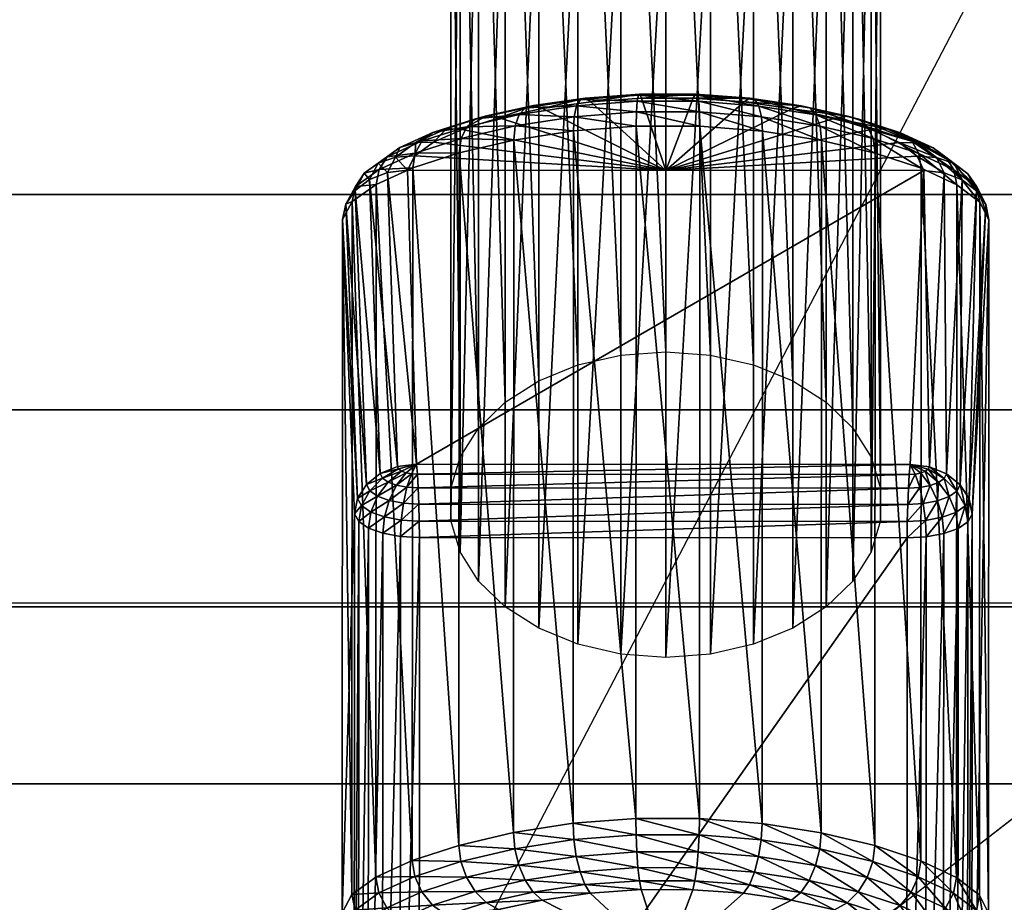
# Model space of a CAD drawing. Units: millimetres. Extents: x 34 to 830, y 1 to 768.
# Drawn here: x 618 to 683, y 525 to 583 of the extents above; entities that cross this region are included whole.
import ezdxf

# ---------------------------------------------------------------- set-up
doc = ezdxf.new("R2010")
doc.units = ezdxf.units.MM
doc.header["$LTSCALE"] = 200
for name, color, linetype in [('72_HWAP_INSERT', 7, 'Continuous'), ('72_HWAP_SS_D3_AURN-SEAT-MLEG', 7, 'Continuous'), ('72_HWAP_SS_D3_AURN-SEAT-SINGLEFAB', 7, 'Continuous')]:
    doc.layers.add(name, color=color, linetype=linetype)

# ---------------------------------------------------------------- blocks, each defined once
blk = doc.blocks.new('72HCSS34854-0011_SEATBACK')
for points in [[(-0.287004, 0.277365, 0.102948), (-0.341917, 0.440989, 0.673057), (0.334961, 0.442163, 0.673105), (0.281357, 0.277365, 0.102948)], [(0.334731, 0.442163, 0.673105), (0.280751, 0.288758, 0.101525), (0.195275, 0.222451, 0.101525), (0.264751, 0.35537, 0.673106)], [(0.264751, 0.35537, 0.673106), (0.297237, -0.183915, 0.662777), (0.240708, -0.18206, 0.101525), (0.195275, 0.222451, 0.101525)]]:
    blk.add_3dface(points)
for points, invisible_edges in [([(0.280751, 0.288758, 0.101525), (0.195275, 0.222451, 0.101525), (0.240708, -0.18206, 0.101525), (0.280751, 0.288758, 0.101525)], 4), ([(0.240708, -0.18206, 0.101525), (0.241364, -0.185123, 0.101525), (0.280751, 0.288758, 0.101525)], 10), ([(0.241364, -0.185123, 0.101525), (0.242749, -0.187933, 0.101525), (0.280751, 0.288758, 0.101525)], 10), ([(0.242749, -0.187933, 0.101525), (0.244779, -0.190318, 0.101525), (0.280751, 0.288758, 0.101525)], 10), ([(0.244779, -0.190318, 0.101525), (0.247332, -0.192134, 0.101525), (0.280751, 0.288758, 0.101525)], 10)]:
    blk.add_3dface(points, dxfattribs=dict(invisible_edges=invisible_edges))
mesh = blk.add_polymesh((2, 16))
for k, corner in enumerate([(0.264751, 0.35537, 0.673106), (0.266961, 0.33655, 0.664376), (0.264419, 0.319638, 0.651948), (0.262677, 0.304399, 0.637295), (0.260835, 0.290165, 0.62168), (0.258945, 0.27712, 0.605064), (0.257023, 0.265422, 0.587478), (0.255079, 0.255209, 0.568994), (0.253122, 0.246594, 0.549713), (0.251165, 0.239663, 0.529766), (0.249218, 0.234445, 0.509302), (0.247288, 0.23094, 0.488475), (0.245377, 0.229104, 0.467432), (0.243521, 0.228812, 0.446306), (0.241633, 0.230094, 0.425221), (0.233024, 0.232662, 0.404261), (-0.270627, 0.35537, 0.673106), (-0.27152, 0.33655, 0.664376), (-0.268978, 0.319638, 0.651948), (-0.267236, 0.304399, 0.637295), (-0.265394, 0.290165, 0.62168), (-0.263504, 0.27712, 0.605064), (-0.261582, 0.265422, 0.587478), (-0.259638, 0.255209, 0.568994), (-0.257681, 0.246594, 0.549713), (-0.255723, 0.239663, 0.529766), (-0.253777, 0.234445, 0.509302), (-0.251847, 0.23094, 0.488475), (-0.249936, 0.229104, 0.467432), (-0.248079, 0.228812, 0.446306), (-0.246192, 0.230094, 0.425221), (-0.244168, 0.232662, 0.404261)]):
    mesh.set_mesh_vertex(divmod(k, 16), corner)
blk = doc.blocks.new('72HCSS34854-0011_LEG')
mesh = blk.add_polyface()
corners = [(0.237116, 0.278837, 0.220358), (0.237116, 0.334062, 0.014257), (0.238332, 0.336888, 0.014261), (0.238332, 0.280769, 0.2237), (0.238953, 0.339914, 0.014266), (0.238953, 0.282837, 0.227279), (0.238953, 0.343008, 0.01427), (0.238953, 0.284952, 0.230938), (0.238332, 0.346034, 0.014274), (0.238332, 0.28702, 0.234517), (0.237116, 0.348861, 0.014278), (0.237116, 0.288952, 0.237859), (0.235359, 0.351364, 0.014282), (0.235359, 0.290663, 0.24082), (0.233137, 0.353434, 0.014285), (0.233137, 0.292078, 0.243268), (0.230548, 0.354981, 0.014287), (0.230548, 0.293135, 0.245097), (0.227705, 0.355937, 0.014288), (0.227705, 0.293789, 0.246228), (0.224732, 0.35626, 0.014289), (0.224732, 0.29401, 0.24661), (0.221758, 0.355937, 0.014288), (0.221758, 0.293789, 0.246228), (0.218915, 0.354981, 0.014287), (0.218915, 0.293135, 0.245097), (0.216326, 0.353434, 0.014285), (0.216326, 0.292078, 0.243268), (0.214104, 0.351364, 0.014282), (0.214104, 0.290663, 0.24082), (0.212347, 0.348861, 0.014278), (0.212347, 0.288952, 0.237859), (0.211131, 0.346034, 0.014274), (0.211131, 0.28702, 0.234517), (0.21051, 0.343008, 0.01427), (0.21051, 0.284952, 0.230938), (0.21051, 0.339914, 0.014266), (0.21051, 0.282837, 0.227279), (0.211131, 0.336888, 0.014261), (0.211131, 0.280769, 0.2237), (0.212347, 0.334062, 0.014257), (0.224732, 0.326662, 0.014247), (0.224732, 0.327091, 0.013474), (0.22766, 0.327409, 0.013475), (0.227705, 0.326985, 0.014247), (0.230461, 0.328351, 0.013476), (0.221758, 0.326985, 0.014247), (0.221803, 0.327409, 0.013475), (0.227538, 0.328154, 0.01291), (0.224732, 0.327849, 0.012909)]
mesh.append_faces([[corners[k] for k in face] for face in [(13, 14, 15, 13), (15, 16, 17, 15), (17, 18, 19, 17), (19, 20, 21, 19), (21, 22, 23, 21), (23, 24, 25, 23), (25, 26, 27, 25), (41, 43, 44, 41), (46, 42, 41, 46), (42, 48, 43, 42), (47, 49, 42, 47)]], dxfattribs={"vtx0": -1, "vtx3": -1})
mesh.append_faces([[corners[k] for k in face] for face in [(0, 1, 2, 0), (3, 2, 4, 3), (5, 4, 6, 5), (7, 6, 8, 7), (9, 8, 10, 9), (11, 10, 12, 11), (13, 12, 14, 13), (15, 14, 16, 15), (17, 16, 18, 17), (19, 18, 20, 19), (21, 20, 22, 21), (23, 22, 24, 23), (25, 24, 26, 25), (27, 26, 28, 27), (29, 28, 30, 29), (31, 30, 32, 31), (33, 32, 34, 33), (35, 34, 36, 35), (37, 36, 38, 37), (39, 38, 40, 39), (41, 42, 43, 41), (44, 43, 45, 44), (46, 47, 42, 46)]], dxfattribs={"vtx2": -1, "vtx3": -1})
mesh = blk.add_polyface()
corners = [(0.224732, 0.27378, 0.211607), (0.224732, 0.326662, 0.014247), (0.227705, 0.326985, 0.014247), (0.227705, 0.274001, 0.211989), (0.230548, 0.327941, 0.014249), (0.230548, 0.274654, 0.21312), (0.233137, 0.329488, 0.014251), (0.233137, 0.275711, 0.214949), (0.235359, 0.331559, 0.014254), (0.235359, 0.277126, 0.217398), (0.237116, 0.334062, 0.014257), (0.237116, 0.278837, 0.220358), (0.238332, 0.336888, 0.014261), (0.238332, 0.280769, 0.2237), (0.238953, 0.339914, 0.014266), (0.238953, 0.282837, 0.227279), (0.238953, 0.343008, 0.01427), (0.238953, 0.284952, 0.230938), (0.238332, 0.346034, 0.014274), (0.238332, 0.28702, 0.234517), (0.237116, 0.348861, 0.014278), (0.237116, 0.288952, 0.237859), (0.235359, 0.351364, 0.014282), (0.235359, 0.290663, 0.24082), (0.216326, 0.292078, 0.243268), (0.214104, 0.351364, 0.014282), (0.214104, 0.290663, 0.24082), (0.212347, 0.348861, 0.014278), (0.212347, 0.288952, 0.237859), (0.211131, 0.346034, 0.014274), (0.211131, 0.28702, 0.234517), (0.21051, 0.343008, 0.01427), (0.21051, 0.284952, 0.230938), (0.21051, 0.339914, 0.014266), (0.21051, 0.282837, 0.227279), (0.211131, 0.336888, 0.014261), (0.211131, 0.280769, 0.2237), (0.212347, 0.334062, 0.014257), (0.212347, 0.278837, 0.220358), (0.214104, 0.331559, 0.014254), (0.214104, 0.277126, 0.217398), (0.216326, 0.329488, 0.014251), (0.216326, 0.275711, 0.214949), (0.218915, 0.327941, 0.014249), (0.218915, 0.274654, 0.21312), (0.221758, 0.326985, 0.014247), (0.221758, 0.274001, 0.211989)]
mesh.append_faces([[corners[k] for k in face] for face in [(0, 2, 3, 0), (3, 4, 5, 3), (5, 6, 7, 5), (7, 8, 9, 7), (9, 10, 11, 9), (11, 12, 13, 11), (13, 14, 15, 13), (15, 16, 17, 15), (17, 18, 19, 17), (19, 20, 21, 19), (21, 22, 23, 21), (24, 25, 26, 24), (26, 27, 28, 26), (28, 29, 30, 28), (30, 31, 32, 30), (32, 33, 34, 32), (34, 35, 36, 34), (36, 37, 38, 36), (38, 39, 40, 38), (40, 41, 42, 40), (42, 43, 44, 42), (44, 45, 46, 44), (46, 1, 0, 46)]], dxfattribs={"vtx0": -1, "vtx3": -1})
mesh.append_faces([[corners[k] for k in face] for face in [(0, 1, 2, 0), (3, 2, 4, 3), (5, 4, 6, 5), (7, 6, 8, 7), (9, 8, 10, 9), (38, 37, 39, 38), (40, 39, 41, 40), (42, 41, 43, 42), (44, 43, 45, 44), (46, 45, 1, 46)]], dxfattribs={"vtx2": -1, "vtx3": -1})
at = {"color": 0}
mesh = blk.add_polyface(dxfattribs=at)
corners = [(0.224738, 0.306004, 0.174102), (0.207648, 0.306025, 0.174218), (0.208138, 0.306965, 0.177516), (0.209366, 0.307871, 0.180688), (0.211256, 0.308718, 0.183649), (0.213703, 0.309473, 0.186286), (0.216583, 0.310096, 0.188457), (0.21977, 0.310543, 0.190012), (0.223138, 0.310776, 0.190819), (0.226562, 0.310774, 0.190803), (0.212883, 0.309604, 0.187307), (0.215986, 0.31029, 0.189697), (0.219411, 0.310784, 0.191418), (0.223026, 0.311044, 0.192316), (0.226698, 0.311042, 0.192299), (0.21215, 0.309407, 0.188248), (0.215453, 0.310152, 0.190845), (0.219091, 0.310693, 0.192726), (0.222926, 0.310977, 0.19371), (0.22682, 0.310975, 0.193693), (0.215033, 0.309693, 0.191778), (0.21884, 0.310272, 0.193793), (0.222847, 0.310578, 0.194851), (0.226916, 0.310575, 0.194833), (0.211571, 0.308898, 0.189008), (0.214765, 0.308953, 0.19239), (0.218679, 0.309558, 0.194494), (0.222797, 0.309878, 0.195602), (0.226977, 0.309876, 0.195584), (0.211201, 0.308126, 0.189506), (0.214673, 0.308002, 0.192609), (0.218624, 0.308616, 0.194745), (0.22278, 0.308941, 0.19587), (0.226997, 0.308939, 0.195851)]
mesh.append_faces([[corners[k] for k in face] for face in [(5, 11, 6, 5), (6, 12, 7, 6), (7, 13, 8, 7), (10, 16, 11, 10), (11, 17, 12, 11), (12, 18, 13, 12), (15, 20, 16, 15), (16, 21, 17, 16), (17, 22, 18, 17), (24, 25, 20, 24), (20, 26, 21, 20), (21, 27, 22, 21), (29, 30, 25, 29), (25, 31, 26, 25), (26, 32, 27, 26)]], dxfattribs={"vtx0": -1, "vtx3": -1, "color": 0})
mesh.append_faces([[corners[k] for k in face] for face in [(0, 1, 2, 0), (0, 2, 3, 0), (0, 3, 4, 0), (0, 4, 5, 0), (0, 5, 6, 0), (0, 6, 7, 0), (0, 7, 8, 0), (0, 8, 9, 0), (5, 10, 11, 5), (6, 11, 12, 6), (7, 12, 13, 7), (8, 13, 14, 8), (10, 15, 16, 10), (11, 16, 17, 11), (12, 17, 18, 12), (13, 18, 19, 13), (16, 20, 21, 16), (17, 21, 22, 17), (18, 22, 23, 18), (20, 25, 26, 20), (21, 26, 27, 21), (22, 27, 28, 22), (25, 30, 31, 25), (26, 31, 32, 26), (27, 32, 33, 27)]], dxfattribs={"vtx2": -1, "vtx3": -1, "color": 0})
mesh = blk.add_polyface(dxfattribs=at)
corners = [(0.224738, 0.306004, 0.174102), (0.226562, 0.310774, 0.190803), (0.229917, 0.310537, 0.189965), (0.233081, 0.310086, 0.188381), (0.235929, 0.309459, 0.186182), (0.238337, 0.3087, 0.183522), (0.240187, 0.307851, 0.180543), (0.241376, 0.306944, 0.17736), (0.241828, 0.306004, 0.17406), (0.223138, 0.310776, 0.190819), (0.226698, 0.311042, 0.192299), (0.230298, 0.310778, 0.191369), (0.233696, 0.310279, 0.189616), (0.236763, 0.309589, 0.187196), (0.223026, 0.311044, 0.192316), (0.22682, 0.310975, 0.193693), (0.230638, 0.310686, 0.192674), (0.234247, 0.31014, 0.190759), (0.23751, 0.309391, 0.18813), (0.222926, 0.310977, 0.19371), (0.226916, 0.310575, 0.194833), (0.230906, 0.310265, 0.193739), (0.234681, 0.309681, 0.191689), (0.238099, 0.308882, 0.188885), (0.222847, 0.310578, 0.194851), (0.226977, 0.309876, 0.195584), (0.231077, 0.309551, 0.194439), (0.234957, 0.308941, 0.192299), (0.238475, 0.308109, 0.18938), (0.222797, 0.309878, 0.195602), (0.226997, 0.308939, 0.195851), (0.231135, 0.308609, 0.194689), (0.235052, 0.30799, 0.192517), (0.238604, 0.307146, 0.189557)]
mesh.append_faces([[corners[k] for k in face] for face in [(9, 10, 1, 9), (1, 11, 2, 1), (2, 12, 3, 2), (3, 13, 4, 3), (14, 15, 10, 14), (10, 16, 11, 10), (11, 17, 12, 11), (12, 18, 13, 12), (19, 20, 15, 19), (15, 21, 16, 15), (16, 22, 17, 16), (24, 25, 20, 24), (20, 26, 21, 20), (21, 27, 22, 21), (29, 30, 25, 29), (25, 31, 26, 25), (26, 32, 27, 26)]], dxfattribs={"vtx0": -1, "vtx3": -1, "color": 0})
mesh.append_faces([[corners[k] for k in face] for face in [(0, 1, 2, 0), (0, 2, 3, 0), (0, 3, 4, 0), (0, 4, 5, 0), (0, 5, 6, 0), (0, 6, 7, 0), (0, 7, 8, 0), (1, 10, 11, 1), (2, 11, 12, 2), (3, 12, 13, 3), (10, 15, 16, 10), (11, 16, 17, 11), (12, 17, 18, 12), (15, 20, 21, 15), (16, 21, 22, 16), (17, 22, 23, 17), (20, 25, 26, 20), (21, 26, 27, 21), (22, 27, 28, 22), (25, 30, 31, 25), (26, 31, 32, 26), (27, 32, 33, 27)]], dxfattribs={"vtx2": -1, "vtx3": -1, "color": 0})
mesh = blk.add_polyface(dxfattribs=at)
corners = [(0.207648, 0.306025, 0.174218), (0.206321, 0.305867, 0.174231), (0.206857, 0.306881, 0.177785), (0.208138, 0.306965, 0.177516), (0.208192, 0.307859, 0.181211), (0.209366, 0.307871, 0.180688), (0.21024, 0.308779, 0.184426), (0.211256, 0.308718, 0.183649), (0.212883, 0.309604, 0.187307), (0.213703, 0.309473, 0.186286), (0.205123, 0.305405, 0.174244), (0.205702, 0.306484, 0.178031), (0.207135, 0.307529, 0.181688), (0.209328, 0.308515, 0.185136), (0.21215, 0.309407, 0.188248), (0.204171, 0.304682, 0.174256), (0.204784, 0.305814, 0.178227), (0.206297, 0.306912, 0.18207), (0.208607, 0.307953, 0.185708), (0.211571, 0.308898, 0.189008), (0.215033, 0.309693, 0.191778), (0.204195, 0.304936, 0.178356), (0.205759, 0.306068, 0.182319), (0.208145, 0.307145, 0.186081), (0.211201, 0.308126, 0.189506), (0.214765, 0.308953, 0.19239), (0.205574, 0.30508, 0.18241), (0.207986, 0.306169, 0.186215), (0.211074, 0.307163, 0.189684), (0.214673, 0.308002, 0.192609)]
mesh.append_faces([[corners[k] for k in face] for face in [(0, 2, 3, 0), (3, 4, 5, 3), (5, 6, 7, 5), (7, 8, 9, 7), (1, 11, 2, 1), (2, 12, 4, 2), (4, 13, 6, 4), (6, 14, 8, 6), (10, 16, 11, 10), (11, 17, 12, 11), (12, 18, 13, 12), (13, 19, 14, 13), (15, 21, 16, 15), (16, 22, 17, 16), (17, 23, 18, 17), (18, 24, 19, 18), (21, 26, 22, 21), (22, 27, 23, 22), (23, 28, 24, 23)]], dxfattribs={"vtx0": -1, "vtx3": -1, "color": 0})
mesh.append_faces([[corners[k] for k in face] for face in [(0, 1, 2, 0), (3, 2, 4, 3), (5, 4, 6, 5), (7, 6, 8, 7), (1, 10, 11, 1), (2, 11, 12, 2), (4, 12, 13, 4), (6, 13, 14, 6), (10, 15, 16, 10), (11, 16, 17, 11), (12, 17, 18, 12), (13, 18, 19, 13), (14, 19, 20, 14), (16, 21, 22, 16), (17, 22, 23, 17), (18, 23, 24, 18), (19, 24, 25, 19), (22, 26, 27, 22), (23, 27, 28, 23), (24, 28, 29, 24)]], dxfattribs={"vtx2": -1, "vtx3": -1, "color": 0})
mesh = blk.add_polyface(dxfattribs=at)
corners = [(0.235929, 0.309459, 0.186182), (0.236763, 0.309589, 0.187196), (0.239363, 0.30876, 0.184288), (0.238337, 0.3087, 0.183522), (0.241368, 0.307837, 0.181055), (0.240187, 0.307851, 0.180543), (0.242659, 0.306858, 0.177617), (0.241376, 0.306944, 0.17736), (0.243155, 0.305844, 0.17406), (0.241828, 0.306004, 0.17406), (0.23751, 0.309391, 0.18813), (0.240285, 0.308495, 0.18499), (0.24243, 0.307505, 0.181521), (0.243817, 0.306459, 0.177851), (0.244352, 0.30538, 0.174062), (0.234247, 0.31014, 0.190759), (0.238099, 0.308882, 0.188885), (0.241014, 0.307931, 0.185556), (0.243273, 0.306887, 0.181895), (0.244736, 0.305788, 0.178039), (0.245303, 0.304656, 0.174065), (0.234681, 0.309681, 0.191689), (0.238475, 0.308109, 0.18938), (0.24148, 0.307123, 0.185924), (0.243812, 0.306043, 0.182139), (0.245326, 0.304909, 0.178162), (0.245914, 0.303743, 0.174068), (0.234957, 0.308941, 0.192299), (0.238604, 0.307146, 0.189557), (0.24164, 0.306147, 0.186057), (0.243998, 0.305055, 0.182227), (0.245529, 0.303909, 0.178208)]
mesh.append_faces([[corners[k] for k in face] for face in [(0, 2, 3, 0), (3, 4, 5, 3), (5, 6, 7, 5), (7, 8, 9, 7), (1, 11, 2, 1), (2, 12, 4, 2), (4, 13, 6, 4), (6, 14, 8, 6), (15, 16, 10, 15), (10, 17, 11, 10), (11, 18, 12, 11), (12, 19, 13, 12), (13, 20, 14, 13), (21, 22, 16, 21), (16, 23, 17, 16), (17, 24, 18, 17), (18, 25, 19, 18), (27, 28, 22, 27), (22, 29, 23, 22), (23, 30, 24, 23), (24, 31, 25, 24)]], dxfattribs={"vtx0": -1, "vtx3": -1, "color": 0})
mesh.append_faces([[corners[k] for k in face] for face in [(0, 1, 2, 0), (3, 2, 4, 3), (5, 4, 6, 5), (7, 6, 8, 7), (1, 10, 11, 1), (2, 11, 12, 2), (4, 12, 13, 4), (6, 13, 14, 6), (10, 16, 17, 10), (11, 17, 18, 11), (12, 18, 19, 12), (13, 19, 20, 13), (16, 22, 23, 16), (17, 23, 24, 17), (18, 24, 25, 18), (19, 25, 26, 19), (22, 28, 29, 22), (23, 29, 30, 23), (24, 30, 31, 24)]], dxfattribs={"vtx2": -1, "vtx3": -1, "color": 0})
mesh = blk.add_polyface(dxfattribs=at)
corners = [(0.240918, 0.286554, 0.105405), (0.208298, 0.285905, 0.10375), (0.208237, 0.286571, 0.105541), (0.207906, 0.285929, 0.103838), (0.207545, 0.286, 0.10409), (0.207252, 0.286111, 0.104485), (0.207054, 0.286252, 0.104985), (0.206972, 0.28641, 0.105544), (0.206321, 0.305867, 0.174231), (0.207648, 0.306025, 0.174218), (0.240856, 0.285888, 0.103613), (0.208354, 0.284995, 0.102176), (0.20761, 0.28504, 0.102339), (0.206926, 0.285172, 0.102809), (0.206367, 0.28538, 0.103546), (0.205989, 0.285645, 0.104487), (0.205829, 0.285944, 0.105545), (0.205123, 0.305405, 0.174244), (0.204922, 0.285218, 0.105545), (0.204172, 0.304682, 0.174256), (0.204339, 0.284303, 0.105543), (0.20356, 0.30377, 0.174265), (0.204137, 0.283289, 0.105541), (0.203349, 0.302758, 0.174271), (0.204171, 0.304682, 0.174256), (0.20356, 0.30377, 0.174265), (0.204195, 0.304936, 0.178356), (0.203349, 0.302758, 0.174271), (0.203992, 0.303936, 0.178404), (0.205574, 0.30508, 0.18241), (0.203969, 0.258084, 0.178628), (0.205552, 0.259242, 0.182687), (0.207963, 0.260343, 0.186539), (0.207986, 0.306169, 0.186215), (0.211051, 0.261345, 0.190043), (0.211074, 0.307163, 0.189684), (0.214649, 0.26219, 0.192993), (0.214673, 0.308002, 0.192609), (0.2186, 0.262808, 0.195144), (0.218624, 0.308616, 0.194745), (0.222756, 0.263134, 0.196276), (0.22278, 0.308941, 0.19587), (0.226974, 0.263132, 0.196258)]
mesh.append_faces([[corners[k] for k in face] for face in [(0, 1, 2, 0), (2, 8, 9, 2), (10, 11, 1, 10), (1, 12, 3, 1), (3, 13, 4, 3), (4, 14, 5, 4), (5, 15, 6, 5), (6, 16, 7, 6), (7, 17, 8, 7), (15, 18, 16, 15), (16, 19, 17, 16), (18, 21, 19, 18), (20, 23, 21, 20), (25, 28, 26, 25), (27, 30, 28, 27), (28, 31, 29, 28), (29, 32, 33, 29), (33, 34, 35, 33), (35, 36, 37, 35), (37, 38, 39, 37), (39, 40, 41, 39)]], dxfattribs={"vtx0": -1, "vtx3": -1, "color": 0})
mesh.append_faces([[corners[k] for k in face] for face in [(2, 1, 3, 2), (2, 3, 4, 2), (2, 4, 5, 2), (2, 5, 6, 2), (2, 6, 7, 2), (2, 7, 8, 2), (4, 13, 14, 4), (5, 14, 15, 5), (6, 15, 16, 6), (7, 16, 17, 7), (16, 18, 19, 16), (18, 20, 21, 18), (20, 22, 23, 20), (24, 25, 26, 24), (25, 27, 28, 25), (26, 28, 29, 26), (39, 38, 40, 39), (41, 40, 42, 41)]], dxfattribs={"vtx2": -1, "vtx3": -1, "color": 0})
mesh = blk.add_polyface(dxfattribs=at)
corners = [(0.241828, 0.306004, 0.17406), (0.240918, 0.286554, 0.105405), (0.208237, 0.286571, 0.105541), (0.207648, 0.306025, 0.174218), (0.243155, 0.305844, 0.17406), (0.242184, 0.286392, 0.105397), (0.242101, 0.286235, 0.104839), (0.241903, 0.286094, 0.104339), (0.241609, 0.285983, 0.103947), (0.241249, 0.285912, 0.103697), (0.240856, 0.285888, 0.103613), (0.208298, 0.285905, 0.10375), (0.244352, 0.30538, 0.174062), (0.243326, 0.285925, 0.105389), (0.243166, 0.285626, 0.104331), (0.242787, 0.285361, 0.103392), (0.242228, 0.285154, 0.102659), (0.241544, 0.285022, 0.102194), (0.2408, 0.284978, 0.102038), (0.245303, 0.304656, 0.174065), (0.244232, 0.285198, 0.105381), (0.244009, 0.284788, 0.10393), (0.245914, 0.303743, 0.174068), (0.244814, 0.284283, 0.105375), (0.246124, 0.302731, 0.174072), (0.245014, 0.283268, 0.105371), (0.244736, 0.305788, 0.178039), (0.245914, 0.303743, 0.174068), (0.245303, 0.304656, 0.174065), (0.245326, 0.304909, 0.178162), (0.245529, 0.303909, 0.178208), (0.246124, 0.302731, 0.174072), (0.22278, 0.308941, 0.19587), (0.226974, 0.263132, 0.196258), (0.226997, 0.308939, 0.195851), (0.231111, 0.262801, 0.195089), (0.231135, 0.308609, 0.194689), (0.235028, 0.262178, 0.192901), (0.235052, 0.30799, 0.192517), (0.23858, 0.261328, 0.189916), (0.238604, 0.307146, 0.189557), (0.241615, 0.260321, 0.186381), (0.24164, 0.306147, 0.186057), (0.243972, 0.259216, 0.182505), (0.243998, 0.305055, 0.182227), (0.245502, 0.258057, 0.178432), (0.246098, 0.256863, 0.174239)]
mesh.append_faces([[corners[k] for k in face] for face in [(0, 2, 3, 0), (0, 5, 1, 0), (4, 13, 5, 4), (5, 14, 6, 5), (6, 15, 7, 6), (7, 16, 8, 7), (8, 17, 9, 8), (9, 18, 10, 9), (12, 20, 13, 12), (13, 21, 14, 13), (19, 23, 20, 19), (22, 25, 23, 22), (26, 27, 28, 26), (29, 31, 27, 29), (32, 33, 34, 32), (34, 35, 36, 34), (36, 37, 38, 36), (38, 39, 40, 38), (40, 41, 42, 40), (42, 43, 44, 42), (44, 45, 30, 44), (30, 46, 31, 30)]], dxfattribs={"vtx0": -1, "vtx3": -1, "color": 0})
mesh.append_faces([[corners[k] for k in face] for face in [(0, 1, 2, 0), (0, 4, 5, 0), (1, 5, 6, 1), (1, 6, 7, 1), (1, 7, 8, 1), (1, 8, 9, 1), (1, 9, 10, 1), (1, 10, 11, 1), (4, 12, 13, 4), (5, 13, 14, 5), (6, 14, 15, 6), (7, 15, 16, 7), (12, 19, 20, 12), (19, 22, 23, 19), (22, 24, 25, 22), (29, 30, 31, 29), (34, 33, 35, 34), (36, 35, 37, 36)]], dxfattribs={"vtx2": -1, "vtx3": -1, "color": 0})
mesh = blk.add_polyface(dxfattribs=at)
corners = [(0.208298, 0.285905, 0.10375), (0.208354, 0.284995, 0.102176), (0.20761, 0.28504, 0.102339), (0.207906, 0.285929, 0.103838), (0.206926, 0.285172, 0.102809), (0.2408, 0.284978, 0.102038), (0.208398, 0.283926, 0.100957), (0.207378, 0.283987, 0.101177), (0.206437, 0.284165, 0.101811), (0.205668, 0.284446, 0.10281), (0.206367, 0.28538, 0.103546), (0.205145, 0.284808, 0.104093), (0.205989, 0.285645, 0.104487), (0.204922, 0.285218, 0.105545), (0.240755, 0.283908, 0.100818), (0.208426, 0.282795, 0.100189), (0.207229, 0.282866, 0.100443), (0.206125, 0.283072, 0.101179), (0.20522, 0.2834, 0.102342), (0.204603, 0.283822, 0.10384), (0.204339, 0.284303, 0.105543), (0.240725, 0.282777, 0.100048), (0.208436, 0.281707, 0.099924), (0.207178, 0.281781, 0.100191), (0.206018, 0.281997, 0.100961), (0.205066, 0.282341, 0.102179), (0.204417, 0.282784, 0.103751), (0.204137, 0.283289, 0.105541), (0.203326, 0.25689, 0.174438), (0.203349, 0.302758, 0.174271), (0.205574, 0.30508, 0.18241), (0.205552, 0.259242, 0.182687), (0.207963, 0.260343, 0.186539), (0.207986, 0.306169, 0.186215), (0.211051, 0.261345, 0.190043), (0.211074, 0.307163, 0.189684), (0.214649, 0.26219, 0.192993), (0.214673, 0.308002, 0.192609), (0.2186, 0.262808, 0.195144)]
mesh.append_faces([[corners[k] for k in face] for face in [(5, 6, 1, 5), (1, 7, 2, 1), (2, 8, 4, 2), (4, 9, 10, 4), (10, 11, 12, 10), (14, 15, 6, 14), (6, 16, 7, 6), (7, 17, 8, 7), (8, 18, 9, 8), (9, 19, 11, 9), (11, 20, 13, 11), (21, 22, 15, 21), (15, 23, 16, 15), (16, 24, 17, 16), (17, 25, 18, 17), (18, 26, 19, 18), (19, 27, 20, 19), (27, 28, 29, 27)]], dxfattribs={"vtx0": -1, "vtx3": -1, "color": 0})
mesh.append_faces([[corners[k] for k in face] for face in [(0, 1, 2, 0), (3, 2, 4, 3), (1, 6, 7, 1), (2, 7, 8, 2), (4, 8, 9, 4), (10, 9, 11, 10), (12, 11, 13, 12), (6, 15, 16, 6), (7, 16, 17, 7), (8, 17, 18, 8), (9, 18, 19, 9), (11, 19, 20, 11), (15, 22, 23, 15), (16, 23, 24, 16), (17, 24, 25, 17), (18, 25, 26, 18), (19, 26, 27, 19), (30, 31, 32, 30), (33, 32, 34, 33), (35, 34, 36, 35), (37, 36, 38, 37)]], dxfattribs={"vtx2": -1, "vtx3": -1, "color": 0})
mesh = blk.add_polyface(dxfattribs=at)
corners = [(0.241609, 0.285983, 0.103947), (0.242228, 0.285154, 0.102659), (0.241544, 0.285022, 0.102194), (0.241249, 0.285912, 0.103697), (0.2408, 0.284978, 0.102038), (0.240856, 0.285888, 0.103613), (0.208354, 0.284995, 0.102176), (0.243326, 0.285925, 0.105389), (0.244232, 0.285198, 0.105381), (0.244009, 0.284788, 0.10393), (0.243166, 0.285626, 0.104331), (0.243485, 0.284427, 0.10265), (0.242787, 0.285361, 0.103392), (0.242715, 0.284146, 0.101655), (0.241775, 0.283968, 0.101029), (0.240755, 0.283908, 0.100818), (0.208398, 0.283926, 0.100957), (0.244814, 0.284283, 0.105375), (0.244549, 0.283802, 0.103672), (0.243931, 0.283379, 0.102177), (0.243026, 0.283052, 0.10102), (0.241922, 0.282847, 0.100292), (0.240725, 0.282777, 0.100048), (0.208426, 0.282795, 0.100189), (0.245014, 0.283268, 0.105371), (0.244734, 0.282763, 0.103582), (0.244084, 0.28232, 0.102013), (0.243133, 0.281977, 0.1008), (0.241973, 0.281762, 0.100039), (0.240715, 0.281689, 0.099783), (0.208436, 0.281707, 0.099924), (0.235052, 0.30799, 0.192517), (0.235028, 0.262178, 0.192901), (0.23858, 0.261328, 0.189916), (0.238604, 0.307146, 0.189557), (0.241615, 0.260321, 0.186381), (0.24164, 0.306147, 0.186057), (0.243972, 0.259216, 0.182505), (0.243998, 0.305055, 0.182227), (0.245502, 0.258057, 0.178432)]
mesh.append_faces([[corners[k] for k in face] for face in [(10, 11, 12, 10), (12, 13, 1, 12), (1, 14, 2, 1), (2, 15, 4, 2), (8, 18, 9, 8), (9, 19, 11, 9), (11, 20, 13, 11), (13, 21, 14, 13), (14, 22, 15, 14), (17, 25, 18, 17), (18, 26, 19, 18), (19, 27, 20, 19), (20, 28, 21, 20), (21, 29, 22, 21)]], dxfattribs={"vtx0": -1, "vtx3": -1, "color": 0})
mesh.append_faces([[corners[k] for k in face] for face in [(0, 1, 2, 0), (3, 2, 4, 3), (5, 4, 6, 5), (7, 8, 9, 7), (10, 9, 11, 10), (12, 11, 13, 12), (1, 13, 14, 1), (2, 14, 15, 2), (4, 15, 16, 4), (8, 17, 18, 8), (9, 18, 19, 9), (11, 19, 20, 11), (13, 20, 21, 13), (14, 21, 22, 14), (15, 22, 23, 15), (17, 24, 25, 17), (18, 25, 26, 18), (19, 26, 27, 19), (20, 27, 28, 20), (21, 28, 29, 21), (22, 29, 30, 22), (31, 32, 33, 31), (34, 33, 35, 34), (36, 35, 37, 36), (38, 37, 39, 38)]], dxfattribs={"vtx2": -1, "vtx3": -1, "color": 0})
mesh = blk.add_polyface(dxfattribs=at)
corners = [(0.240715, 0.281689, 0.099783), (0.20841, 0.235756, 0.099774), (0.208436, 0.281707, 0.099924), (0.207152, 0.235831, 0.100042), (0.207178, 0.281781, 0.100191), (0.205992, 0.236048, 0.100816), (0.206018, 0.281997, 0.100961), (0.20504, 0.236393, 0.10204), (0.205066, 0.282341, 0.102179), (0.20439, 0.236838, 0.103619), (0.204417, 0.282784, 0.103751), (0.204111, 0.237345, 0.105416), (0.204137, 0.283289, 0.105541), (0.203326, 0.25689, 0.174438), (0.203349, 0.302758, 0.174271), (0.203326, 0.25689, 0.174438), (0.203969, 0.258084, 0.178628), (0.203992, 0.303936, 0.178404), (0.205552, 0.259242, 0.182687), (0.208122, 0.259294, 0.186418), (0.207963, 0.260343, 0.186539), (0.211177, 0.260285, 0.189879), (0.211051, 0.261345, 0.190043), (0.214741, 0.261119, 0.19279), (0.214649, 0.26219, 0.192993), (0.218655, 0.261727, 0.19491), (0.2186, 0.262808, 0.195144), (0.222773, 0.262049, 0.196025), (0.222756, 0.263134, 0.196276), (0.226952, 0.262046, 0.196007), (0.211546, 0.259231, 0.189391), (0.215008, 0.260033, 0.192187), (0.218814, 0.260616, 0.194219), (0.222822, 0.260923, 0.195285), (0.22689, 0.260921, 0.195267), (0.215427, 0.259042, 0.191258), (0.219065, 0.259586, 0.193156), (0.222899, 0.259873, 0.194149), (0.226793, 0.25987, 0.194131), (0.219385, 0.258746, 0.191844), (0.222999, 0.259007, 0.19275), (0.226671, 0.259005, 0.192734)]
mesh.append_faces([[corners[k] for k in face] for face in [(0, 1, 2, 0), (2, 3, 4, 2), (4, 5, 6, 4), (6, 7, 8, 6), (8, 9, 10, 8), (10, 11, 12, 10), (18, 19, 20, 18), (20, 21, 22, 20), (22, 23, 24, 22), (24, 25, 26, 24), (26, 27, 28, 26), (19, 30, 21, 19), (21, 31, 23, 21), (23, 32, 25, 23), (25, 33, 27, 25), (30, 35, 31, 30), (31, 36, 32, 31), (32, 37, 33, 32), (35, 39, 36, 35), (36, 40, 37, 36)]], dxfattribs={"vtx0": -1, "vtx3": -1, "color": 0})
mesh.append_faces([[corners[k] for k in face] for face in [(6, 5, 7, 6), (8, 7, 9, 8), (10, 9, 11, 10), (12, 11, 13, 12), (14, 15, 16, 14), (17, 16, 18, 17), (20, 19, 21, 20), (22, 21, 23, 22), (24, 23, 25, 24), (26, 25, 27, 26), (28, 27, 29, 28), (21, 30, 31, 21), (23, 31, 32, 23), (25, 32, 33, 25), (27, 33, 34, 27), (31, 35, 36, 31), (32, 36, 37, 32), (33, 37, 38, 33), (36, 39, 40, 36), (37, 40, 41, 37)]], dxfattribs={"vtx2": -1, "vtx3": -1, "color": 0})
mesh = blk.add_polyface(dxfattribs=at)
corners = [(0.246124, 0.302731, 0.174072), (0.246098, 0.256863, 0.174239), (0.244989, 0.237325, 0.105246), (0.245014, 0.283268, 0.105371), (0.244709, 0.236818, 0.10345), (0.244734, 0.282763, 0.103582), (0.244059, 0.236372, 0.101874), (0.244084, 0.28232, 0.102013), (0.243106, 0.236028, 0.100656), (0.243133, 0.281977, 0.1008), (0.241946, 0.235812, 0.099891), (0.241973, 0.281762, 0.100039), (0.240689, 0.235738, 0.099633), (0.240715, 0.281689, 0.099783), (0.245529, 0.303909, 0.178208), (0.245502, 0.258057, 0.178432), (0.246098, 0.256863, 0.174239), (0.222756, 0.263134, 0.196276), (0.226952, 0.262046, 0.196007), (0.226974, 0.263132, 0.196258), (0.231052, 0.26172, 0.194855), (0.231111, 0.262801, 0.195089), (0.234932, 0.261107, 0.192699), (0.235028, 0.262178, 0.192901), (0.23845, 0.260268, 0.189754), (0.23858, 0.261328, 0.189916), (0.241453, 0.259273, 0.186261), (0.241615, 0.260321, 0.186381), (0.243785, 0.258181, 0.182428), (0.243972, 0.259216, 0.182505), (0.222773, 0.262049, 0.196025), (0.22689, 0.260921, 0.195267), (0.23088, 0.260609, 0.194165), (0.234654, 0.260021, 0.192098), (0.238072, 0.259215, 0.189268), (0.240986, 0.258255, 0.1859), (0.222822, 0.260923, 0.195285), (0.226793, 0.25987, 0.194131), (0.230612, 0.259579, 0.193104), (0.23422, 0.25903, 0.191172), (0.237482, 0.258274, 0.188516), (0.222899, 0.259873, 0.194149), (0.226671, 0.259005, 0.192734), (0.230271, 0.258739, 0.191795)]
mesh.append_faces([[corners[k] for k in face] for face in [(0, 2, 3, 0), (3, 4, 5, 3), (5, 6, 7, 5), (7, 8, 9, 7), (9, 10, 11, 9), (11, 12, 13, 11), (17, 18, 19, 17), (19, 20, 21, 19), (21, 22, 23, 21), (23, 24, 25, 23), (25, 26, 27, 25), (27, 28, 29, 27), (30, 31, 18, 30), (18, 32, 20, 18), (20, 33, 22, 20), (22, 34, 24, 22), (24, 35, 26, 24), (36, 37, 31, 36), (31, 38, 32, 31), (32, 39, 33, 32), (33, 40, 34, 33), (41, 42, 37, 41), (37, 43, 38, 37)]], dxfattribs={"vtx0": -1, "vtx3": -1, "color": 0})
mesh.append_faces([[corners[k] for k in face] for face in [(0, 1, 2, 0), (3, 2, 4, 3), (5, 4, 6, 5), (14, 15, 16, 14), (19, 18, 20, 19), (21, 20, 22, 21), (23, 22, 24, 23), (25, 24, 26, 25), (27, 26, 28, 27), (18, 31, 32, 18), (20, 32, 33, 20), (22, 33, 34, 22), (24, 34, 35, 24), (31, 37, 38, 31), (32, 38, 39, 32), (33, 39, 40, 33), (37, 42, 43, 37)]], dxfattribs={"vtx2": -1, "vtx3": -1, "color": 0})
mesh = blk.add_polyface(dxfattribs=at)
corners = [(0.244084, 0.28232, 0.102013), (0.244059, 0.236372, 0.101874), (0.243106, 0.236028, 0.100656), (0.243133, 0.281977, 0.1008), (0.241946, 0.235812, 0.099891), (0.241973, 0.281762, 0.100039), (0.240689, 0.235738, 0.099633), (0.240715, 0.281689, 0.099783), (0.20841, 0.235756, 0.099774), (0.243972, 0.259216, 0.182505), (0.243785, 0.258181, 0.182428), (0.245298, 0.257032, 0.178396), (0.245502, 0.258057, 0.178432), (0.245886, 0.25585, 0.174243), (0.246098, 0.256863, 0.174239), (0.241453, 0.259273, 0.186261), (0.240986, 0.258255, 0.1859), (0.243244, 0.257199, 0.182192), (0.244707, 0.256085, 0.17828), (0.245275, 0.254937, 0.174246), (0.238072, 0.259215, 0.189268), (0.237482, 0.258274, 0.188516), (0.240257, 0.257369, 0.185338), (0.242401, 0.256367, 0.181821), (0.243788, 0.255306, 0.178096), (0.230612, 0.259579, 0.193104), (0.230271, 0.258739, 0.191795), (0.233669, 0.258236, 0.190025), (0.23422, 0.25903, 0.191172), (0.236734, 0.25754, 0.187578), (0.239334, 0.256701, 0.184633), (0.241338, 0.255767, 0.181353), (0.226671, 0.259005, 0.192734), (0.226535, 0.258414, 0.191227), (0.22989, 0.258175, 0.19038), (0.233053, 0.25772, 0.188779), (0.2359, 0.257086, 0.186554), (0.238308, 0.256319, 0.183858), (0.240158, 0.255458, 0.180835), (0.224709, 0.253584, 0.174293)]
mesh.append_faces([[corners[k] for k in face] for face in [(9, 11, 12, 9), (12, 13, 14, 12), (15, 17, 10, 15), (10, 18, 11, 10), (20, 22, 16, 20), (16, 23, 17, 16), (17, 24, 18, 17), (25, 27, 28, 25), (28, 29, 21, 28), (21, 30, 22, 21), (22, 31, 23, 22), (32, 34, 26, 32), (26, 35, 27, 26), (27, 36, 29, 27), (29, 37, 30, 29), (33, 39, 34, 33), (34, 39, 35, 34), (35, 39, 36, 35)]], dxfattribs={"vtx0": -1, "vtx3": -1, "color": 0})
mesh.append_faces([[corners[k] for k in face] for face in [(0, 1, 2, 0), (3, 2, 4, 3), (5, 4, 6, 5), (7, 6, 8, 7), (9, 10, 11, 9), (12, 11, 13, 12), (15, 16, 17, 15), (10, 17, 18, 10), (11, 18, 19, 11), (20, 21, 22, 20), (16, 22, 23, 16), (17, 23, 24, 17), (25, 26, 27, 25), (28, 27, 29, 28), (21, 29, 30, 21), (22, 30, 31, 22), (32, 33, 34, 32), (26, 34, 35, 26), (27, 35, 36, 27), (29, 36, 37, 29), (30, 37, 38, 30)]], dxfattribs={"vtx2": -1, "vtx3": -1, "color": 0})
mesh = blk.add_polyface(dxfattribs=at)
corners = [(0.208436, 0.281707, 0.099924), (0.20841, 0.235756, 0.099774), (0.207152, 0.235831, 0.100042), (0.207178, 0.281781, 0.100191), (0.205992, 0.236048, 0.100816), (0.203326, 0.25689, 0.174438), (0.203536, 0.255877, 0.17444), (0.204172, 0.257059, 0.17859), (0.203969, 0.258084, 0.178628), (0.205736, 0.258206, 0.182608), (0.205552, 0.259242, 0.182687), (0.208122, 0.259294, 0.186418), (0.20476, 0.256111, 0.178468), (0.206273, 0.257223, 0.182367), (0.208583, 0.258276, 0.186053), (0.211546, 0.259231, 0.189391), (0.20711, 0.25639, 0.181988), (0.209303, 0.257389, 0.185484), (0.212124, 0.25829, 0.188633), (0.215427, 0.259042, 0.191258), (0.208166, 0.255789, 0.18151), (0.210215, 0.25672, 0.18477), (0.212857, 0.257555, 0.187689), (0.21596, 0.258247, 0.190106), (0.219385, 0.258746, 0.191844), (0.21123, 0.256336, 0.183985), (0.213676, 0.2571, 0.186658), (0.216556, 0.25773, 0.188855), (0.219744, 0.258181, 0.190427), (0.223111, 0.258416, 0.191242), (0.222999, 0.259007, 0.19275), (0.226535, 0.258414, 0.191227), (0.226671, 0.259005, 0.192734), (0.224709, 0.253584, 0.174293)]
mesh.append_faces([[corners[k] for k in face] for face in [(5, 7, 8, 5), (8, 9, 10, 8), (7, 13, 9, 7), (9, 14, 11, 9), (12, 16, 13, 12), (13, 17, 14, 13), (14, 18, 15, 14), (16, 21, 17, 16), (17, 22, 18, 17), (18, 23, 19, 18), (21, 26, 22, 21), (22, 27, 23, 22), (23, 28, 24, 23), (24, 29, 30, 24), (30, 31, 32, 30), (26, 33, 27, 26), (27, 33, 28, 27), (28, 33, 29, 28), (29, 33, 31, 29)]], dxfattribs={"vtx0": -1, "vtx3": -1, "color": 0})
mesh.append_faces([[corners[k] for k in face] for face in [(0, 1, 2, 0), (3, 2, 4, 3), (5, 6, 7, 5), (8, 7, 9, 8), (10, 9, 11, 10), (7, 12, 13, 7), (9, 13, 14, 9), (11, 14, 15, 11), (13, 16, 17, 13), (14, 17, 18, 14), (15, 18, 19, 15), (16, 20, 21, 16), (17, 21, 22, 17), (18, 22, 23, 18), (19, 23, 24, 19), (21, 25, 26, 21), (22, 26, 27, 22), (23, 27, 28, 23), (24, 28, 29, 24), (30, 29, 31, 30)]], dxfattribs={"vtx2": -1, "vtx3": -1, "color": 0})
blk = doc.blocks.new('XCAD03DD7ABFC69BCCD9EC6BD7B7F30C2C2467')
at = {"layer": '72_HWAP_SS_D3_AURN-SEAT-MLEG', "color": 0}
blk.add_blockref('72HCSS34854-0011_LEG', (0, 0), dxfattribs=at)
at = {"layer": '72_HWAP_SS_D3_AURN-SEAT-SINGLEFAB', "color": 0}
blk.add_blockref('72HCSS34854-0011_SEATBACK', (0, 0), dxfattribs=at)

msp = doc.modelspace()

# ---------------------------------------------------------------- block references
at = {"layer": '72_HWAP_INSERT', "xscale": 1000, "yscale": 1000, "zscale": 1000}
msp.add_blockref('XCAD03DD7ABFC69BCCD9EC6BD7B7F30C2C2467', (436.269, 267.271), dxfattribs=at)

doc.saveas('drawing.dxf')
